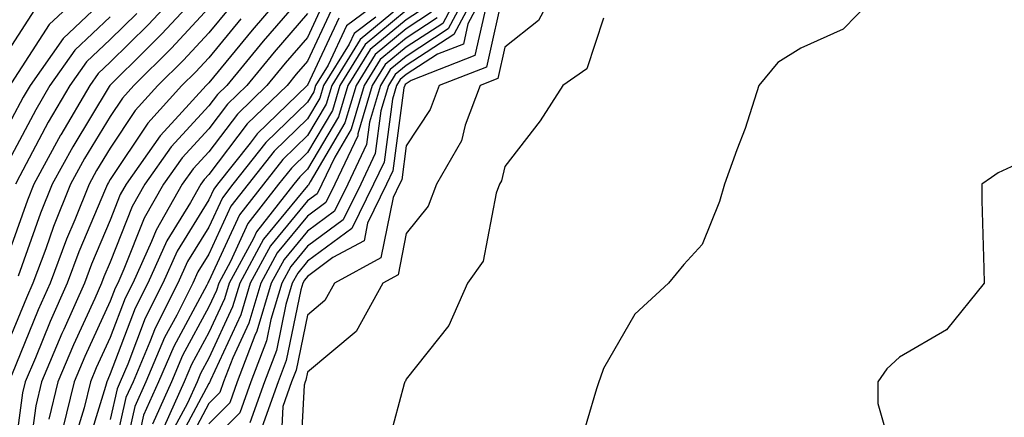
# Model space of a CAD drawing. Units: inches. Extents: x 1018643 to 1021283, y 7245098 to 7247738.
# Drawn here: x 1019139 to 1019239, y 7245158 to 7245199 of the extents above; entities that cross this region are included whole.
import ezdxf

# ---------------------------------------------------------------- set-up
doc = ezdxf.new("R2010")
doc.units = ezdxf.units.IN
doc.header["$MEASUREMENT"] = 0
doc.layers.add('Contour_10187245', color=7, linetype='Continuous', true_color=0xda2c9b)

msp = doc.modelspace()

# ---------------------------------------------------------------- linework, layer by layer
at = {"layer": 'Contour_10187245'}
for points in [[(1019155.472, 7245201.92, 3039), (1019151.898, 7245198.072, 3039), (1019148.05, 7245194.274, 3039), (1019146.839, 7245193.131, 3039), (1019145.989, 7245191.92, 3039), (1019143.04, 7245186.93, 3039), (1019143.021, 7245186.891, 3039), (1019140.306, 7245181.92, 3039), (1019139.661, 7245180.309, 3039), (1019138.05, 7245175.768, 3039)], [(1019145.95, 7245201.92, 3035), (1019141.868, 7245198.102, 3035), (1019138.05, 7245192.184, 3035)], [(1019157.708, 7245201.92, 3040), (1019153.284, 7245197.154, 3040), (1019153.06, 7245196.91, 3040), (1019151.605, 7245195.475, 3040), (1019148.05, 7245191.959, 3040), (1019148.011, 7245191.92, 3040), (1019147.962, 7245191.832, 3040), (1019144.251, 7245185.719, 3040), (1019142.171, 7245181.92, 3040), (1019140.989, 7245178.981, 3040), (1019138.734, 7245172.604, 3040)], [(1019166.194, 7245201.92, 3044), (1019162.435, 7245197.535, 3044), (1019158.05, 7245192.213, 3044), (1019157.913, 7245192.057, 3044), (1019157.767, 7245191.92, 3044), (1019155.023, 7245188.893, 3044), (1019153.128, 7245186.842, 3044), (1019149.661, 7245181.92, 3044), (1019149.075, 7245180.895, 3044), (1019148.05, 7245178.297, 3044), (1019146.155, 7245173.815, 3044), (1019145.433, 7245171.92, 3044), (1019143.343, 7245167.213, 3044), (1019143.157, 7245166.813, 3044), (1019141.097, 7245161.92, 3044), (1019140.501, 7245159.469, 3044), (1019139.71, 7245153.58, 3044)], [(1019177.308, 7245201.92, 3050), (1019171.995, 7245197.975, 3050), (1019170.13, 7245194, 3050), (1019168.851, 7245191.92, 3050), (1019168.675, 7245191.295, 3050), (1019168.05, 7245190.25, 3050), (1019163.821, 7245186.149, 3050), (1019160.491, 7245181.92, 3050), (1019159.417, 7245180.553, 3050), (1019158.05, 7245177.594, 3050), (1019155.882, 7245174.088, 3050), (1019154.896, 7245171.92, 3050), (1019152.62, 7245167.35, 3050), (1019152.083, 7245165.953, 3050), (1019150.364, 7245161.92, 3050), (1019149.651, 7245160.318, 3050), (1019148.05, 7245153.229, 3050)], [(1019183.714, 7245201.92, 3057), (1019181.751, 7245198.219, 3057), (1019178.05, 7245195.807, 3057), (1019175.911, 7245194.059, 3057), (1019174.603, 7245191.92, 3057), (1019173.157, 7245187.027, 3057), (1019173.138, 7245186.832, 3057), (1019170.814, 7245181.92, 3057), (1019169.905, 7245180.065, 3057), (1019168.05, 7245178.707, 3057), (1019164.984, 7245174.986, 3057), (1019163.314, 7245171.92, 3057), (1019162.103, 7245167.867, 3057), (1019160.472, 7245164.342, 3057), (1019159.544, 7245161.92, 3057), (1019159.153, 7245160.817, 3057), (1019158.05, 7245159.703, 3057), (1019155.345, 7245154.625, 3057)], [(1019185.433, 7245201.92, 3059), (1019182.874, 7245197.096, 3059), (1019178.05, 7245193.951, 3059), (1019176.937, 7245193.033, 3059), (1019176.253, 7245191.92, 3059), (1019175.491, 7245189.361, 3059), (1019174.915, 7245185.055, 3059), (1019173.441, 7245181.92, 3059), (1019171.653, 7245178.317, 3059), (1019168.05, 7245175.651, 3059), (1019166.36, 7245173.61, 3059), (1019165.443, 7245171.92, 3059), (1019164.339, 7245168.209, 3059), (1019163.9, 7245166.07, 3059), (1019162.298, 7245161.92, 3059), (1019161.194, 7245158.776, 3059), (1019158.05, 7245155.592, 3059)], [(1019184.573, 7245201.92, 3058), (1019182.318, 7245197.652, 3058), (1019178.05, 7245194.879, 3058), (1019176.429, 7245193.541, 3058), (1019175.433, 7245191.92, 3058), (1019174.329, 7245188.199, 3058), (1019174.026, 7245185.943, 3058), (1019172.122, 7245181.92, 3058), (1019170.784, 7245179.186, 3058), (1019168.05, 7245177.174, 3058), (1019165.667, 7245174.303, 3058), (1019164.378, 7245171.92, 3058), (1019162.923, 7245167.047, 3058), (1019162.718, 7245166.588, 3058), (1019160.921, 7245161.92, 3058), (1019160.169, 7245159.801, 3058), (1019158.05, 7245157.643, 3058)], [(1019186.292, 7245201.92, 3060), (1019184.31, 7245198.18, 3060), (1019183.851, 7245196.119, 3060), (1019181.224, 7245195.094, 3060), (1019178.05, 7245193.024, 3060), (1019177.444, 7245192.526, 3060), (1019177.073, 7245191.92, 3060), (1019176.663, 7245190.533, 3060), (1019175.804, 7245184.166, 3060), (1019174.749, 7245181.92, 3060), (1019172.532, 7245177.438, 3060), (1019168.05, 7245174.117, 3060), (1019167.054, 7245172.916, 3060), (1019166.507, 7245171.92, 3060), (1019165.862, 7245169.733, 3060), (1019164.896, 7245165.074, 3060), (1019163.685, 7245161.92, 3060), (1019162.21, 7245157.76, 3060)], [(1019187.972, 7245201.842, 3062), (1019186.175, 7245193.795, 3062), (1019181.4, 7245191.92, 3062), (1019180.491, 7245189.479, 3062), (1019178.05, 7245185.817, 3062), (1019177.591, 7245182.379, 3062), (1019177.366, 7245181.92, 3062), (1019176.712, 7245180.582, 3062), (1019175.491, 7245174.479, 3062), (1019170.784, 7245171.92, 3062), (1019169.818, 7245170.152, 3062), (1019168.05, 7245168.678, 3062), (1019166.888, 7245163.082, 3062), (1019166.439, 7245161.92, 3062), (1019165.56, 7245159.43, 3062), (1019165.325, 7245154.645, 3062)], [(1019193.284, 7245201.92, 3063), (1019191.448, 7245198.522, 3063), (1019188.05, 7245195.807, 3063), (1019187.347, 7245192.623, 3063), (1019185.54, 7245191.92, 3063), (1019184.036, 7245187.906, 3063), (1019183.655, 7245186.315, 3063), (1019181.126, 7245181.92, 3063), (1019180.276, 7245179.693, 3063), (1019178.05, 7245176.92, 3063), (1019177.22, 7245172.75, 3063), (1019175.687, 7245171.92, 3063), (1019172.972, 7245166.998, 3063), (1019168.05, 7245162.887, 3063), (1019167.884, 7245162.086, 3063), (1019167.825, 7245161.92, 3063), (1019167.698, 7245161.568, 3063), (1019167.249, 7245152.721, 3063)], [(1019226.478, 7245201.92, 3065), (1019222.327, 7245197.643, 3065), (1019218.05, 7245195.719, 3065), (1019215.726, 7245194.244, 3065), (1019213.782, 7245191.92, 3065), (1019212.386, 7245187.584, 3065), (1019211.546, 7245185.416, 3065), (1019210.306, 7245181.92, 3065), (1019209.808, 7245180.162, 3065), (1019208.05, 7245175.807, 3065), (1019206.185, 7245173.785, 3065), (1019204.622, 7245171.92, 3065), (1019201.204, 7245168.766, 3065), (1019198.05, 7245163.268, 3065), (1019197.698, 7245162.272, 3065), (1019197.562, 7245161.92, 3065), (1019197.327, 7245161.197, 3065), (1019195.374, 7245154.596, 3065)], [(1019148.05, 7245201.197, 3036), (1019143.284, 7245196.686, 3036), (1019139.935, 7245191.92, 3036), (1019139.232, 7245190.738, 3036), (1019138.05, 7245188.502, 3036)], [(1019168.05, 7245201.617, 3045), (1019163.568, 7245196.402, 3045), (1019159.857, 7245191.92, 3045), (1019158.939, 7245191.031, 3045), (1019158.05, 7245189.86, 3045), (1019154.241, 7245185.729, 3045), (1019151.566, 7245181.92, 3045), (1019150.286, 7245179.684, 3045), (1019148.05, 7245174.049, 3045), (1019147.415, 7245172.555, 3045), (1019147.181, 7245171.92, 3045), (1019146.478, 7245170.348, 3045), (1019144.319, 7245165.651, 3045), (1019142.747, 7245161.92, 3045), (1019141.829, 7245158.141, 3045)], [(1019160.159, 7245199.811, 3042), (1019158.05, 7245197.252, 3042), (1019155.482, 7245194.488, 3042), (1019152.884, 7245191.92, 3042), (1019150.589, 7245189.381, 3042), (1019148.05, 7245185.592, 3042), (1019146.663, 7245183.307, 3042), (1019145.911, 7245181.92, 3042), (1019144.466, 7245178.336, 3042), (1019143.616, 7245176.354, 3042), (1019141.956, 7245171.92, 3042), (1019140.755, 7245169.215, 3042), (1019138.05, 7245162.555, 3042)], [(1019158.05, 7245199.781, 3041), (1019154.271, 7245195.699, 3041), (1019150.443, 7245191.92, 3041), (1019149.31, 7245190.66, 3041), (1019148.05, 7245188.785, 3041), (1019145.452, 7245184.518, 3041), (1019144.036, 7245181.92, 3041), (1019142.318, 7245177.652, 3041), (1019141.517, 7245175.387, 3041), (1019140.218, 7245171.92, 3041), (1019139.554, 7245170.416, 3041), (1019138.05, 7245166.725, 3041)], [(1019169.681, 7245200.289, 3047), (1019168.05, 7245196.793, 3047), (1019165.794, 7245194.176, 3047), (1019163.929, 7245191.92, 3047), (1019160.941, 7245189.029, 3047), (1019158.05, 7245185.221, 3047), (1019156.468, 7245183.502, 3047), (1019155.355, 7245181.92, 3047), (1019152.708, 7245177.262, 3047), (1019152.249, 7245176.119, 3047), (1019150.335, 7245171.92, 3047), (1019149.573, 7245170.397, 3047), (1019148.05, 7245166.393, 3047), (1019146.644, 7245163.326, 3047), (1019146.048, 7245161.92, 3047), (1019145.403, 7245159.274, 3047), (1019144.29, 7245155.68, 3047)], [(1019178.05, 7245200.445, 3052), (1019173.372, 7245196.598, 3052), (1019170.501, 7245191.92, 3052), (1019169.935, 7245190.035, 3052), (1019168.05, 7245186.852, 3052), (1019165.55, 7245184.42, 3052), (1019163.577, 7245181.92, 3052), (1019161.146, 7245178.824, 3052), (1019158.05, 7245172.115, 3052), (1019157.972, 7245171.998, 3052), (1019157.943, 7245171.92, 3052), (1019157.835, 7245171.705, 3052), (1019154.485, 7245165.485, 3052), (1019152.962, 7245161.92, 3052), (1019151.439, 7245158.531, 3052), (1019150.501, 7245154.371, 3052)], [(1019180.071, 7245199.899, 3054), (1019178.05, 7245198.59, 3054), (1019174.388, 7245195.582, 3054), (1019172.142, 7245191.92, 3054), (1019171.204, 7245188.766, 3054), (1019168.05, 7245183.443, 3054), (1019167.278, 7245182.692, 3054), (1019166.673, 7245181.92, 3054), (1019162.874, 7245177.096, 3054), (1019162.562, 7245176.432, 3054), (1019160.11, 7245171.92, 3054), (1019159.642, 7245170.328, 3054), (1019158.05, 7245166.91, 3054), (1019156.302, 7245163.668, 3054), (1019155.56, 7245161.92, 3054), (1019153.528, 7245157.399, 3054)], [(1019186.136, 7245200.006, 3061), (1019185.013, 7245194.957, 3061), (1019178.558, 7245192.428, 3061), (1019178.05, 7245192.096, 3061), (1019177.952, 7245192.018, 3061), (1019177.894, 7245191.92, 3061), (1019177.825, 7245191.695, 3061), (1019176.702, 7245183.268, 3061), (1019176.058, 7245181.92, 3061), (1019174.124, 7245177.994, 3061), (1019173.773, 7245176.197, 3061), (1019170.628, 7245174.498, 3061), (1019168.05, 7245172.594, 3061), (1019167.747, 7245172.223, 3061), (1019167.581, 7245171.92, 3061), (1019167.376, 7245171.246, 3061), (1019165.892, 7245164.078, 3061), (1019165.062, 7245161.92, 3061), (1019163.431, 7245157.301, 3061)], [(1019140.384, 7245199.586, 3034), (1019138.05, 7245195.963, 3034)], [(1019148.05, 7245198.893, 3037), (1019144.476, 7245195.494, 3037), (1019141.946, 7245191.92, 3037), (1019140.501, 7245189.469, 3037), (1019138.05, 7245184.83, 3037)], [(1019150.735, 7245199.235, 3038), (1019148.05, 7245196.578, 3038), (1019145.657, 7245194.313, 3038), (1019143.968, 7245191.92, 3038), (1019141.771, 7245188.199, 3038), (1019138.909, 7245182.779, 3038), (1019138.441, 7245181.92, 3038)], [(1019168.05, 7245199.205, 3046), (1019164.681, 7245195.289, 3046), (1019161.898, 7245191.92, 3046), (1019159.935, 7245190.035, 3046), (1019158.05, 7245187.545, 3046), (1019155.355, 7245184.615, 3046), (1019153.46, 7245181.92, 3046), (1019151.497, 7245178.473, 3046), (1019149.446, 7245173.317, 3046), (1019148.812, 7245171.92, 3046), (1019148.558, 7245171.412, 3046), (1019148.05, 7245170.084, 3046), (1019145.482, 7245164.488, 3046), (1019144.398, 7245161.92, 3046), (1019143.226, 7245157.096, 3046)], [(1019170.452, 7245199.518, 3048), (1019168.05, 7245194.381, 3048), (1019166.907, 7245193.063, 3048), (1019165.97, 7245191.92, 3048), (1019161.937, 7245188.033, 3048), (1019158.05, 7245182.897, 3048), (1019157.581, 7245182.389, 3048), (1019157.249, 7245181.92, 3048), (1019156.194, 7245180.065, 3048), (1019153.792, 7245176.178, 3048), (1019151.859, 7245171.92, 3048), (1019150.589, 7245169.381, 3048), (1019148.05, 7245162.711, 3048), (1019147.806, 7245162.164, 3048), (1019147.698, 7245161.92, 3048), (1019147.581, 7245161.451, 3048), (1019145.443, 7245154.527, 3048)], [(1019174.984, 7245198.854, 3051), (1019172.767, 7245197.203, 3051), (1019172.259, 7245196.129, 3051), (1019169.681, 7245191.92, 3051), (1019169.31, 7245190.66, 3051), (1019168.05, 7245188.551, 3051), (1019164.681, 7245185.289, 3051), (1019162.034, 7245181.92, 3051), (1019160.276, 7245179.693, 3051), (1019158.05, 7245174.85, 3051), (1019156.927, 7245173.043, 3051), (1019156.419, 7245171.92, 3051), (1019154.798, 7245168.668, 3051), (1019153.568, 7245166.402, 3051), (1019151.663, 7245161.92, 3051), (1019150.55, 7245159.42, 3051), (1019149.085, 7245152.955, 3051)], [(1019178.05, 7245199.518, 3053), (1019173.88, 7245196.09, 3053), (1019171.321, 7245191.92, 3053), (1019170.569, 7245189.401, 3053), (1019168.05, 7245185.143, 3053), (1019166.409, 7245183.561, 3053), (1019165.12, 7245181.92, 3053), (1019162.005, 7245177.965, 3053), (1019160.228, 7245174.098, 3053), (1019159.046, 7245171.92, 3053), (1019158.812, 7245171.158, 3053), (1019158.05, 7245169.508, 3053), (1019155.394, 7245164.576, 3053), (1019154.261, 7245161.92, 3053), (1019152.337, 7245157.633, 3053)], [(1019180.628, 7245199.342, 3055), (1019178.05, 7245197.662, 3055), (1019174.896, 7245195.074, 3055), (1019172.962, 7245191.92, 3055), (1019171.839, 7245188.131, 3055), (1019168.314, 7245182.184, 3055), (1019168.187, 7245181.92, 3055), (1019168.148, 7245181.822, 3055), (1019168.05, 7245181.754, 3055), (1019163.597, 7245176.373, 3055), (1019161.175, 7245171.92, 3055), (1019160.462, 7245169.508, 3055), (1019158.05, 7245164.313, 3055), (1019157.21, 7245162.76, 3055), (1019156.859, 7245161.92, 3055), (1019155.882, 7245159.752, 3055), (1019153.909, 7245156.061, 3055)], [(1019181.194, 7245198.776, 3056), (1019178.05, 7245196.735, 3056), (1019175.403, 7245194.567, 3056), (1019173.782, 7245191.92, 3056), (1019172.474, 7245187.496, 3056), (1019170.804, 7245184.674, 3056), (1019169.505, 7245181.92, 3056), (1019169.026, 7245180.943, 3056), (1019168.05, 7245180.231, 3056), (1019164.29, 7245175.68, 3056), (1019162.239, 7245171.92, 3056), (1019161.282, 7245168.688, 3056), (1019158.226, 7245162.096, 3056), (1019158.157, 7245161.92, 3056), (1019158.128, 7245161.842, 3056), (1019158.05, 7245161.754, 3056), (1019154.622, 7245155.348, 3056)], [(1019161.292, 7245198.678, 3043), (1019158.05, 7245194.733, 3043), (1019156.702, 7245193.268, 3043), (1019155.325, 7245191.92, 3043), (1019151.868, 7245188.102, 3043), (1019148.05, 7245182.389, 3043), (1019147.874, 7245182.096, 3043), (1019147.776, 7245181.92, 3043), (1019147.591, 7245181.461, 3043), (1019144.886, 7245175.084, 3043), (1019143.694, 7245171.92, 3043), (1019141.956, 7245168.014, 3043), (1019140.472, 7245164.342, 3043), (1019139.446, 7245161.92, 3043), (1019139.173, 7245160.797, 3043), (1019138.05, 7245152.438, 3043)], [(1019171.224, 7245198.746, 3049), (1019168.05, 7245191.969, 3049), (1019168.03, 7245191.94, 3049), (1019168.011, 7245191.92, 3049), (1019162.933, 7245187.037, 3049), (1019162.23, 7245186.1, 3049), (1019158.939, 7245181.92, 3049), (1019158.548, 7245181.422, 3049), (1019158.05, 7245180.338, 3049), (1019154.837, 7245175.133, 3049), (1019153.372, 7245171.92, 3049), (1019151.605, 7245168.365, 3049), (1019149.827, 7245163.697, 3049), (1019149.066, 7245161.92, 3049), (1019148.753, 7245161.217, 3049), (1019148.05, 7245158.092, 3049)], [(1019198.05, 7245198.756, 3064), (1019196.37, 7245193.6, 3064), (1019193.909, 7245191.92, 3064), (1019191.634, 7245188.336, 3064), (1019188.05, 7245183.717, 3064), (1019187.698, 7245182.272, 3064), (1019187.503, 7245181.92, 3064), (1019187.161, 7245181.031, 3064), (1019185.843, 7245174.127, 3064), (1019184.261, 7245171.92, 3064), (1019182.357, 7245167.613, 3064), (1019178.05, 7245162.174, 3064), (1019177.982, 7245161.988, 3064), (1019177.894, 7245161.92, 3064), (1019177.835, 7245161.705, 3064), (1019175.823, 7245154.147, 3064)], [(1019240.237, 7245184.108, 3066), (1019238.05, 7245183.092, 3066), (1019237.347, 7245182.623, 3066), (1019236.37, 7245181.92, 3066), (1019236.4, 7245180.27, 3066), (1019236.585, 7245173.385, 3066), (1019236.605, 7245171.92, 3066), (1019232.806, 7245167.164, 3066), (1019228.05, 7245164.42, 3066), (1019226.741, 7245163.229, 3066), (1019225.843, 7245161.92, 3066), (1019225.833, 7245159.703, 3066), (1019228.05, 7245152.018, 3066)]]:
    msp.add_polyline3d(points, dxfattribs=at)

doc.saveas('drawing.dxf')
